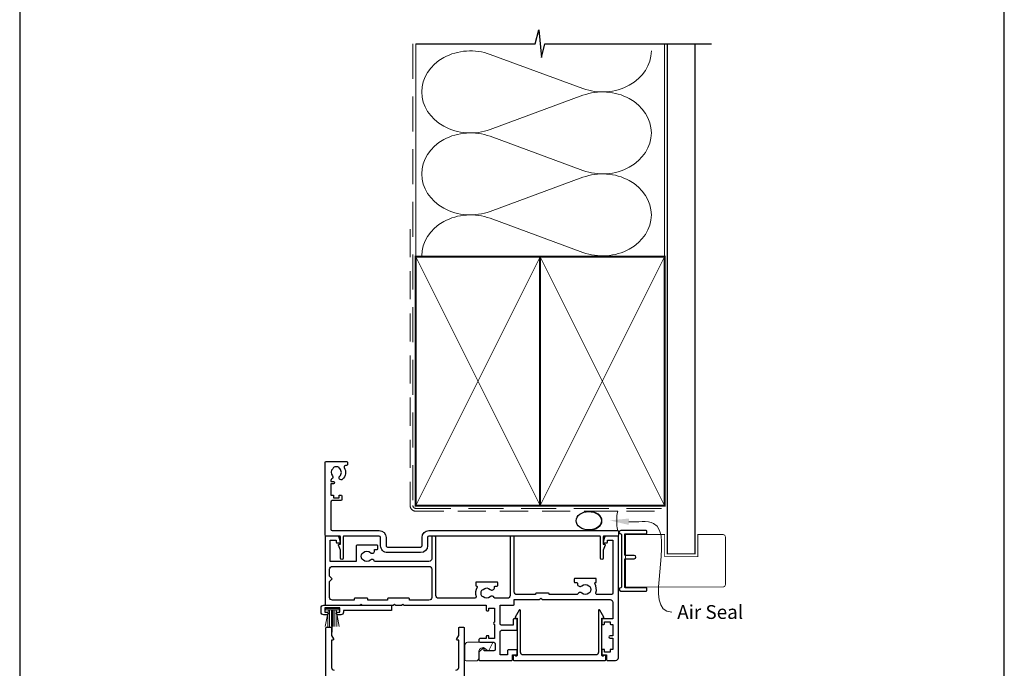
# Model space of a CAD drawing. Units: millimetres. Extents: x 23 to 1863, y -511 to 568.
# Drawn here: x 1136 to 1492, y 198 to 433 of the extents above; entities that cross this region are included whole.
import ezdxf

# ---------------------------------------------------------------- set-up
doc = ezdxf.new("R2010")
doc.units = ezdxf.units.MM
doc.header["$MEASUREMENT"] = 0
doc.linetypes.add('DASHED', pattern=[19.049999999999997, 12.7, -6.35])
doc.layers.get('Defpoints').update_dxf_attribs({"color": 1})
doc.layers.add('APL Joinery', color=2, linetype='Continuous')
doc.styles.add('General notes', font='arial.ttf', dxfattribs={"height": 3.5})

# ---------------------------------------------------------------- blocks, each defined once
blk = doc.blocks.new('sealant')
at = {"layer": 'APL Joinery', "color": 9, "lineweight": 20}
blk.add_lwpolyline([(-10.45984990004368, -7), (0, -7, -0.1068061593530725), (0, 0), (-10.45984990004368, 0)], format="xyb", dxfattribs=at)
at = {"layer": 'APL Joinery', "color": 9, "lineweight": 20, "extrusion": (0, 0, -1)}
blk.add_ellipse((-10.45984990004368, -3.5), major_axis=(4.773875349063309, 6.177307532319916e-14), ratio=0.7331569729165103, start_param=-1.570796326794887, end_param=1.570796326794906, dxfattribs=at)
at = {"layer": 'APL Joinery', "color": 7, "lineweight": 25}
blk.add_ellipse((-10.45984990004368, -3.500000000000199), major_axis=(-4.563137715513591, 3.552713678800501e-14), ratio=0.7286652753643074, dxfattribs=at)

msp = doc.modelspace()

# ---------------------------------------------------------------- linework, layer by layer
at = {"layer": 'APL Joinery', "color": 250, "lineweight": 5}
for p, q in [((1306.286696243091, 420.3050151100877), (1339.832241286455, 407.9695677906861)), ((1339.832241286455, 405.4788826608179), (1306.286696243091, 393.1434242244952)), ((1306.286696243091, 390.652731219119), (1339.832241286455, 378.3172838997175)), ((1339.832241286455, 375.8265987698493), (1306.286696243091, 363.4911403335266)), ((1306.286696243091, 361.0004607621283), (1339.832241286455, 348.6650134427268))]:
    msp.add_line(p, q, dxfattribs=at)
at = {"layer": 'APL Joinery', "color": 252, "lineweight": 15}
for p, q in [((1247.810848599589, 219.3500465680008), (1246.685461991378, 213.3500465680008)), ((1251.65983861055, 219.8500465680008), (1246.75983861055, 219.8500465680008)), ((1246.75983861055, 219.8500465680008), (1246.75983861055, 219.3500465680008)), ((1251.65983861055, 219.3500465680008), (1246.75983861055, 219.3500465680008)), ((1247.59983861055, 218.2250465680008), (1247.59983861055, 213.3500465680008)), ((1248.24383861055, 219.3500465680008), (1248.24383861055, 213.3500465680008)), ((1248.88783861055, 219.3500465680008), (1248.88783861055, 213.3500465680008)), ((1249.20983861055, 219.3500465680008), (1249.20983861055, 211.3500465680008)), ((1249.53183861055, 219.3500465680008), (1249.53183861055, 213.3500465680008)), ((1250.17583861055, 219.3500465680008), (1250.17583861055, 213.3500465680008)), ((1251.734215229721, 213.3500465680008), (1250.608828621511, 219.3500465680008)), ((1250.819838610551, 218.2250465680008), (1250.819838610551, 213.3500465680008)), ((1251.65983861055, 219.3500465680008), (1251.65983861055, 219.8500465680008))]:
    msp.add_line(p, q, dxfattribs=at)
at = {"layer": 'APL Joinery', "color": 9, "ltscale": 0.7}
for points in [[(1279.359845785882, 424.1351175013427), (1322.609845785882, 424.1351175013427), (1323.859845785882, 429.1351175013427), (1324.859845785882, 419.1351175013427), (1326.109845785882, 424.1351175013425), (1369.359845785882, 424.1351175013425)], [(1369.359845785882, 424.1351175013427), (1386.359845785882, 424.1351175013427)]]:
    msp.add_lwpolyline(points, dxfattribs=at)
at = {"layer": 'APL Joinery', "color": 8, "linetype": 'DASHED', "lineweight": 5}
msp.add_lwpolyline([(1278.359845785882, 424.1351175013427), (1278.359845785882, 257.1000465680636, 0.4142135623730951), (1279.359845785882, 256.1000465680636), (1369.359845785882, 256.1000465680636)], format="xyb", dxfattribs=at)
at = {"layer": 'APL Joinery', "color": 250, "lineweight": 13}
for points in [[(1279.359845785882, 347.1000465680638), (1279.359845785882, 424.1351175013427)], [(1369.359845785882, 347.1000465680636), (1369.359845785882, 424.1351175013427)]]:
    msp.add_lwpolyline(points, dxfattribs=at)
at = {"layer": 'APL Joinery', "color": 7, "lineweight": 25}
for points, const_width in [([(1380.359845785882, 424.1400814493658), (1380.359845785882, 239.6503886905883), (1370.359845785882, 239.6503886905883), (1370.359845785882, 424.1400814493658)], 0.4), ([(1364.682426463123, 227.650046568011), (1355.210477463679, 227.650046568011), (1355.210477463679, 246.650046568011), (1364.682426463123, 246.650046568011)], 0.3)]:
    msp.add_lwpolyline(points, dxfattribs=dict(at, const_width=const_width))
at = {"layer": 'APL Joinery', "color": 7, "linetype": 'DASHED', "lineweight": 13, "ltscale": 0.8}
msp.add_lwpolyline([(1277.359845785882, 357.1000465680636), (1277.359845785882, 257.1000465680636, 0.4142135623730951), (1279.359845785882, 255.1000465680636), (1368.913510289618, 255.1000465680636)], format="xyb", dxfattribs=at)
at = {"layer": 'APL Joinery', "color": 7, "lineweight": 35, "const_width": 0.7}
for points in [[(1279.359845785882, 257.1000465680636), (1279.359845785882, 347.1000465680636), (1324.359845785882, 347.1000465680636), (1324.359845785882, 257.1000465680636)], [(1324.359838610536, 257.1000465680636), (1324.359838610536, 347.1000465680636), (1369.359838610536, 347.1000465680636), (1369.359838610536, 257.1000465680636)], [(1324.359845785882, 257.1000465680636), (1324.359845785882, 347.1000465680636), (1369.359845785882, 347.1000465680636), (1369.359845785882, 257.1000465680636)]]:
    msp.add_lwpolyline(points, close=True, dxfattribs=at)
at = {"layer": 'APL Joinery', "color": 250, "lineweight": 5}
for points in [[(1279.359845785882, 257.1000465680636), (1324.359845785882, 347.1000465680636)], [(1279.359845785882, 347.1000465680636), (1324.359845785882, 257.1000465680636)], [(1324.359838610536, 257.1000465680636), (1369.359838610536, 347.1000465680636)], [(1324.359838610536, 347.1000465680636), (1369.359838610536, 257.1000465680636)], [(1324.359845785882, 257.1000465680636), (1369.359845785882, 347.1000465680636)], [(1324.359845785882, 347.1000465680636), (1369.359845785882, 257.1000465680636)]]:
    msp.add_lwpolyline(points, dxfattribs=at)
at = {"layer": 'APL Joinery', "color": 7, "lineweight": -2, "const_width": 0.7}
msp.add_lwpolyline([(1324.359852961228, 257.1000465680636), (1324.359852961228, 347.1000465680636), (1324.359845785882, 347.1000465680636), (1324.359845785882, 257.1000465680636)], close=True, dxfattribs=at)
at = {"layer": 'APL Joinery', "color": 250}
for points in [[(1324.359852961228, 257.1000465680636), (1324.359845785882, 347.1000465680636)], [(1324.359845785882, 257.1000465680636), (1324.359852961228, 347.1000465680636)]]:
    msp.add_lwpolyline(points, dxfattribs=at)
at = {"layer": 'APL Joinery', "color": 2, "lineweight": 25}
for points in [[(1249.276080622843, 267.8721565764367, -0.5246917004122231), (1248.981942228255, 266.6734396790829, 0.311264103520188), (1248.659838610542, 266.206157240756), (1248.659838610542, 266.0395995847843, 0.414213562373095), (1248.909838610542, 265.7895995847952), (1249.659838610542, 265.7895995847952, -0.9999999999999999), (1249.659838610542, 264.9895995847814), (1248.909838610542, 264.9895995847814, 0.414213562373095), (1248.659838610542, 264.7395995847814), (1248.659838610542, 260.889599584801), (1249.459838610545, 260.889599584801, -0.414213562373095), (1249.659838610542, 260.6895995847967), (1249.659838610542, 259.889599584801), (1251.659838610542, 259.889599584801), (1251.659838610542, 260.639599584801, -0.414213562373095), (1251.909838610542, 260.889599584801), (1252.409838610542, 260.889599584801, -0.414213562373095), (1252.659838610542, 260.639599584801), (1252.659838610542, 259.139599584801, -0.414213562373095), (1252.409838610542, 258.889599584801), (1249.159838610542, 258.889599584801, 0.414213562373095), (1248.659838610542, 258.389599584801), (1248.659838610542, 248.6000465680094, 0.414213562373095), (1249.159838610542, 248.1000465680094), (1266.159838610528, 248.1000465680167, -0.414213562373095), (1268.659838610528, 245.6000465680167), (1268.659838610542, 242.6000465680167, 0.414213562373095), (1269.159838610528, 242.1000465680167), (1281.159838610542, 242.1000465680094, 0.414213562373095), (1281.659838610542, 242.6000465680094), (1281.659838610542, 245.6000465680094, -0.414213562373095), (1284.159838610542, 248.1000465680094), (1352.409838610542, 248.1000465680094, -0.414213562373095), (1352.659838610542, 247.8500465680094), (1352.659838610542, 246.3500465680094, -0.414213562373095), (1352.409838610542, 246.1000465680094), (1347.409838610542, 246.1000465680094, 0.414213562373095), (1347.159838610542, 245.8500465680094), (1347.159838610542, 243.1000465680094), (1347.659838610542, 243.1000465680094, -0.5338017280246368), (1347.891019144935, 242.7548858591558), (1347.159838610542, 240.9785780873694), (1347.159838610542, 238.1044987233304, -0.9999999999999999), (1346.159838610542, 238.1044987233304), (1346.159838610542, 245.8500465680094, 0.414213562373095), (1345.909838610542, 246.1000465680094), (1284.159838610542, 246.1000465680167, 0.414213562373095), (1283.659838610542, 245.6000465680167), (1283.659838610542, 242.6000465680094, -0.414213562373095), (1281.159838610542, 240.1000465680094), (1269.159838610528, 240.1000465680094, -0.414213562373095), (1266.659838610542, 242.6000465680094), (1266.659838610542, 245.6000465680094, 0.414213562373095), (1266.159838610542, 246.1000465680094), (1253.409838610542, 246.1000465680094, 0.414213562373095), (1253.159838610542, 245.8500465680094), (1253.159838610542, 238.1044987233304, -0.9999999999999999), (1252.159838610542, 238.1044987233304), (1252.159838610542, 240.9785780873694), (1251.428658076135, 242.7548858591558, -0.53380172802463), (1251.659838610542, 243.1000465680094), (1252.159838610542, 243.1000465680094), (1252.159838610542, 245.8500465680094, 0.414213562373095), (1251.909838610542, 246.1000465680094), (1246.909838610542, 246.1000465680094, -0.414213562373095), (1246.659838610542, 246.3500465680094), (1246.659838610542, 272.8500465680094, -0.414213562373095), (1246.909838610542, 273.1000465680094), (1254.409838610542, 273.1000465680094, -0.414213562373095), (1254.659838610542, 272.8500465680094), (1254.659838610542, 271.8500465680094, -0.414213562373095), (1254.409838610542, 271.6000465680094), (1253.949595440495, 271.6000465680094, 0.584923139562115), (1253.522354293756, 270.8403063082673, -0.3589993750619788), (1252.914646187545, 266.6224786495745, -0.9999999999958548), (1251.905030854595, 267.731837418983, 0.4390496178058307), (1251.918689190391, 270.4556996274382, -0.1432248589152383), (1251.659838678762, 270.8895995466859, 0.2638204180173673), (1249.637323845493, 270.876831179366, -0.1432248589117884), (1249.383972267485, 270.4396976698058, 0.4039324889489647)], [(1306.329583492838, 224.1045920225438, -0.3973597071194891), (1303.790093728247, 224.1045920225442, 0.1432248589116676), (1303.340078237345, 224.3342848287461, -0.2959768337492573), (1303.340078237345, 226.5658083072512, 0.1432248589116968), (1303.790093728247, 226.7955011134531, -0.397359707119489), (1306.329583492838, 226.7955011134531, 0.6577630104416994), (1307.847297219359, 227.4500465679984), (1307.847297219359, 227.7000465679984, -0.414213562373095), (1308.097297219359, 227.9500465679984), (1308.809838610542, 227.9500465679984, 0.414213562373095), (1309.059838610542, 228.2000465679984), (1309.059838610542, 229.2000465679984, 0.414213562373095), (1308.809838610542, 229.4500465679984), (1301.309838610542, 229.4500465679984, 0.414213562373095), (1301.059838610542, 229.2000465679984), (1301.059838610542, 228.2000465679984, 0.414213562373095), (1301.309838610542, 227.9500465679984), (1301.395483278427, 227.9500465679984, -0.5864085658434003), (1301.608527193085, 227.5692326145104, 0.2162560767306049), (1301.192211270818, 224.2483982163503, -0.5054633634252831), (1300.714726414062, 223.6000465679985), (1287.659838610542, 223.6000465679985, -0.414213562373095), (1286.659838610542, 224.6000465679985), (1286.659838610542, 245.3500465679985, 0.9999999999999999), (1285.159838610542, 245.3500465679985), (1285.159838610542, 237.9000465680078, -0.414213562373095), (1284.159838610542, 236.9000465680078), (1264.484709186826, 236.9000465680078, 0.5993632334829989), (1262.979583492838, 237.404592022553, -0.397359707119489), (1260.440093728247, 237.404592022553, 0.1432248589116674), (1259.990078237345, 237.6342848287549, -0.2959768337492584), (1259.990078237345, 239.86580830726, 0.1432248589116976), (1260.440093728247, 240.0955011134619, -0.3973597071194893), (1262.979583492838, 240.0955011134619, 0.6577630104416957), (1264.49729721936, 240.7500465680077), (1264.49729721936, 241.2500465680077), (1265.459838610543, 241.2500465680077, 0.414213562373095), (1265.709838610543, 241.5000465680077), (1265.709838610543, 242.5000465680077, 0.414213562373095), (1265.459838610543, 242.7500465680077), (1258.109838610543, 242.7500465680077, 0.414213562373095), (1257.859838610543, 242.5000465680077), (1257.859838610543, 236.9000465680078), (1248.459838610543, 236.9000465680078), (1248.459838610543, 244.6000465679985), (1250.659838610542, 244.6000465679985), (1250.659838610542, 243.8500465679985, 0.414213562373095), (1250.909838610542, 243.6000465679985), (1251.909838610542, 243.6000465679985, 0.4931454260313021), (1252.151320067114, 243.9147513292741), (1251.66507139183, 245.7294560905497, 0.3394542588633739), (1251.182108478685, 246.1000465679985), (1246.859838610542, 246.1000465679985, 0.414213562373095), (1246.659838610542, 245.9000465679987), (1246.659838610542, 221.3500465679985, 0.414213562373095), (1246.909838610542, 221.1000465679985), (1259.209838610543, 221.1000465679985), (1259.609838610542, 221.5000465679982), (1260.009838610542, 221.1000465679985), (1271.259838610542, 221.1000465679985), (1271.659838610542, 221.5000465679982), (1272.059838610542, 221.1000465679985), (1274.259838610543, 221.1000465679985), (1274.659838610542, 221.5000465679982), (1275.059838610542, 221.1000465679985), (1304.859838610542, 221.1000465679985), (1304.859838610542, 219.3000465679974, 0.414213562373095), (1305.109838610542, 219.0500465679974), (1305.609838610542, 219.0500465679974, 0.414213562373095), (1305.859838610542, 219.3000465679974), (1305.859838610542, 220.0500465679974), (1307.859838610542, 220.0500465679974), (1307.859838610542, 214.9500465679975, 0.9999999999999999), (1307.859838610542, 214.1500465679969), (1307.859838610542, 209.0500465679974), (1305.859838610542, 209.0500465679974), (1305.859838610542, 209.8000465679974, 0.414213562373095), (1305.609838610542, 210.0500465679974), (1305.109838610542, 210.0500465679974, 0.414213562373095), (1304.859838610542, 209.8000465679974), (1304.859838610542, 209.0500465679984), (1302.859838610542, 209.0500465679988, 0.9999999999999999), (1302.859838610542, 207.6500465679987), (1307.659838610542, 207.6500465679987, -0.414213562373095), (1308.159838610542, 207.1500465679987), (1308.159838610542, 205.0500465679984, -0.414213562373095), (1307.659838610542, 204.5500465679984), (1304.159838610542, 204.5500465679984), (1304.159838610542, 205.450046567998, 0.6633563900128244), (1303.820319925801, 205.5933453349439), (1302.25056058343, 204.0649947184165, 0.202388142438065), (1302.159838610542, 203.8500465679985), (1302.159838610542, 201.3500465679985, 0.414213562373095), (1302.409838610542, 201.1000465679985), (1314.109838610542, 201.1000465679985, 0.414213562373095), (1314.359838610542, 201.3500465679985), (1314.359838610542, 203.1000465679985), (1315.809838610542, 203.1000465679985, 0.414213562373095), (1316.059838610542, 203.3500465679985), (1316.059838610542, 204.6500465679987, 0.414213562373095), (1315.809838610542, 204.9000465679987), (1312.809838610542, 204.9000465679987, 0.414213562373095), (1312.559838610542, 204.6500465679987), (1312.559838610542, 203.1000465679985), (1309.859838610542, 203.1000465679985), (1309.859838610542, 211.5000465679986, -0.414213562373095), (1310.359838610542, 212.0000465679986), (1315.809838610542, 212.0000465679986, 0.414213562373095), (1316.059838610542, 212.2500465679986), (1316.059838610542, 215.8500465679985, 0.414213562373095), (1315.809838610542, 216.1000465679985), (1314.809838610542, 216.1000465679985, 0.414213562373095), (1314.559838610542, 215.8500465679985), (1314.559838610542, 213.8000465679988), (1310.359838610542, 213.8000465679988, -0.414213562373095), (1309.859838610542, 214.3000465679988), (1309.859838610542, 221.1000465679985), (1314.759838610542, 221.1000465679985, 0.414213562373095), (1315.009838610542, 221.3500465679985), (1315.009838610542, 223.1000465679985), (1324.159838610542, 223.1000465679985), (1324.659838610542, 223.6000465679985), (1325.159838610542, 223.1000465679985), (1349.659838610542, 223.1000465679985, -0.414213562373095), (1350.659838610542, 222.1000465679985), (1350.659838610542, 216.1000465679985), (1346.909838610542, 216.1000465679985, 0.414213562373095), (1346.659838610542, 215.8500465679985), (1346.659838610542, 214.3500465679985, 0.414213562373095), (1346.909838610542, 214.1000465679985), (1347.409838610542, 214.1000465679985, 0.414213562373095), (1347.659838610542, 214.3500465679985), (1347.659838610542, 215.1000465679985), (1349.659838610542, 215.1000465679985), (1349.659838610542, 214.3500465679985, 0.414213562373095), (1349.909838610542, 214.1000465679985), (1350.659838610542, 214.1000465679985), (1350.659838610542, 210.0000465679986), (1349.659838610542, 210.0000465679986, 0.9999999999999999), (1349.659838610542, 209.2000465679984), (1350.659838610542, 209.2000465679984), (1350.659838610542, 205.1000465679985), (1349.909838610542, 205.1000465679985, 0.414213562373095), (1349.659838610542, 204.8500465679985), (1349.659838610542, 204.1000465679985), (1347.659838610542, 204.1000465679985), (1347.659838610542, 204.8500465679985, 0.414213562373095), (1347.409838610542, 205.1000465679985), (1346.909838610542, 205.1000465679985, 0.414213562373095), (1346.659838610542, 204.8500465679985), (1346.659838610542, 203.3500465679985, 0.414213562373095), (1346.909838610542, 203.1000465679985), (1348.359838610542, 203.1000465679985), (1348.359838610542, 201.3500465679985, 0.414213562373095), (1348.609838610542, 201.1000465679985), (1351.659838610542, 201.1000465679985, 0.414213562373095), (1352.659838610542, 202.1000465679985), (1352.659838610542, 245.9000465679987, 0.4142135623730794), (1352.459838610543, 246.1000465679985), (1348.1375687424, 246.1000465679985, 0.3394542588633715), (1347.654605829255, 245.7294560905497), (1347.16835715397, 243.9147513292741, 0.4931454260312953), (1347.409838610542, 243.6000465679985), (1348.409838610542, 243.6000465679985, 0.414213562373095), (1348.659838610542, 243.8500465679985), (1348.659838610542, 244.6000465679985), (1350.659838610542, 244.6000465679985), (1350.659838610542, 225.4000465679987, -0.414213562373095), (1350.159838610542, 224.9000465679987), (1345.004950807022, 224.9000465679987, -0.5054633634252846), (1344.527465950267, 225.5483982163505, 0.2162560767306055), (1344.111150027999, 228.8692326145101, -0.586408565843396), (1344.324193942658, 229.2500465679986), (1344.409838610542, 229.2500465679986, 0.414213562373095), (1344.659838610542, 229.5000465679986), (1344.659838610542, 230.5000465679986, 0.414213562373095), (1344.409838610542, 230.7500465679986), (1336.909838610542, 230.7500465679986, 0.414213562373095), (1336.659838610542, 230.5000465679986), (1336.659838610542, 229.5000465679986, 0.414213562373095), (1336.909838610542, 229.2500465679986), (1337.622380001725, 229.2500465679986, -0.414213562373095), (1337.872380001725, 229.0000465679986), (1337.872380001724, 228.7500465679986, 0.6577630104416954), (1339.390093728247, 228.0955011134533, -0.3973597071194888), (1341.929583492838, 228.0955011134533, 0.143224858911699), (1342.37959898374, 227.8658083072509, -0.2959768337492567), (1342.37959898374, 225.6342848287463, 0.1432248589116676), (1341.929583492838, 225.4045920225439, -0.3973597071194891), (1339.390093728247, 225.4045920225444, 0.496827247543922), (1337.975263066662, 225.1679037108556, -0.2789039971400425), (1337.53242032496, 224.9000465679987), (1327.659838610542, 224.9000465679987), (1327.659838610542, 225.1500465679987, 0.414213562373095), (1327.409838610542, 225.4000465679987), (1322.909838610542, 225.4000465679987, 0.414213562373095), (1322.659838610542, 225.1500465679987), (1322.659838610542, 224.9000465679987), (1316.009838610542, 224.9000465679987, -0.414213562373095), (1315.009838610542, 225.9000465679987), (1315.009838610542, 245.8500465679985, 0.414213562373095), (1314.759838610542, 246.1000465679985), (1313.759838610542, 246.1000465679985, 0.414213562373095), (1313.509838610542, 245.8500465679985), (1313.509838610542, 224.6000465679985, -0.414213562373095), (1312.509838610542, 223.6000465679985), (1308.187256896124, 223.6000465679985, -0.2789039971403536), (1307.744414154423, 223.8679037108554, 0.4968272475439087)], [(1249.101259966725, 230.7414679242451), (1248.259838610543, 231.5828892804265), (1248.259838610543, 234.1000465680076, -0.414213562373095), (1249.259838610543, 235.1000465680076), (1284.159838610542, 235.1000465680076, -0.414213562373095), (1285.159838610542, 234.1000465680076), (1285.159838610542, 223.9000465679978, -0.414213562373095), (1284.159838610542, 222.9000465679978), (1277.159838610542, 222.9000465679978), (1277.159838610542, 223.3500465679985, 0.414213562373095), (1276.909838610542, 223.6000465679985), (1269.409838610542, 223.6000465679985, 0.414213562373095), (1269.159838610542, 223.3500465679985), (1269.159838610542, 222.9000465679978), (1262.109838610543, 222.9000465679978), (1262.109838610543, 223.3500465679985, 0.414213562373095), (1261.859838610543, 223.6000465679985), (1257.359838610543, 223.6000465679985, 0.414213562373095), (1257.109838610543, 223.3500465679985), (1257.109838610543, 222.9000465679978), (1249.259838610543, 222.9000465679978, -0.414213562373095), (1248.259838610543, 223.9000465679978), (1248.259838610543, 229.6172038555892), (1249.101259966725, 230.4586252117706, 0.4142135623730938)], [(1246.15983861055, 217.6000465680008, -0.414213562373095), (1245.15983861055, 218.6000465680008), (1245.15983861055, 220.1000465680008, -0.414213562373095), (1246.15983861055, 221.1000465680008), (1270.40983861055, 221.1000465680008, -0.414213562373095), (1270.65983861055, 220.8500465680008), (1270.65983861055, 219.3500465680008, -0.414213562373095), (1270.40983861055, 219.1000465680008), (1253.25983861055, 219.1000465680008), (1253.25983861055, 218.6000465680008, -0.414213562373095), (1252.25983861055, 217.6000465680008), (1251.20983861055, 217.6000465680008, -0.9999999999999999), (1251.20983861055, 218.6000465680008), (1251.95983861055, 218.6000465680008), (1251.95983861055, 220.1000465680008), (1246.45983861055, 220.1000465680008), (1246.45983861055, 218.6000465680008), (1247.20983861055, 218.6000465680008, -0.9999999999999999), (1247.20983861055, 217.6000465680008)], [(1315.549736559103, 202.6000465679944, 0.9040691056184631), (1314.559838610547, 202.5000465679945), (1314.559838610547, 201.3500465679949, 0.414213562373095), (1314.809838610547, 201.1000465679949), (1347.909838610543, 201.1000465679949, 0.414213562373095), (1348.159838610543, 201.3500465679949), (1348.159838610543, 202.5000465679945, 0.904069105618456), (1347.169940661986, 202.6000465679949), (1346.909838610543, 202.6000465679949, -0.414213562373095), (1346.659838610543, 202.8500465679949), (1346.659838610543, 216.350046567994), (1347.159838610543, 216.350046567994, 0.5773502691895979), (1347.376344961489, 216.725046567994), (1345.926344961489, 219.2365202389683, 0.7673269879791309), (1345.459838610544, 219.1115202389687), (1345.459838610544, 204.1000465679949, -0.414213562373095), (1344.459838610544, 203.1000465679949), (1318.259838610546, 203.1000465679949, -0.414213562373095), (1317.259838610546, 204.1000465679949), (1317.259838610546, 219.1115202389687, 0.7673269879791309), (1316.7933322596, 219.2365202389687), (1315.3433322596, 216.7250465679935, 0.5773502691895971), (1315.559838610547, 216.350046567994), (1316.059838610547, 216.350046567994), (1316.059838610547, 202.8500465679949, -0.414213562373095), (1315.809838610547, 202.6000465679949)]]:
    msp.add_lwpolyline(points, format="xyb", close=True, dxfattribs=at)
at = {"layer": 'APL Joinery'}
msp.add_lwpolyline([(1353.759836853261, 246.6515184305858), (1353.759836853261, 227.6485747054334, -0.3970778019314863), (1353.524542735614, 227.3990076061914, 0.970995930542398), (1353.559836853261, 226.2000465680098), (1362.709836853261, 226.2000465680098, 0.414213562373095), (1362.959836853261, 226.4500465680098), (1362.959836853261, 227.1500465680096, 0.414213562373095), (1362.709836853261, 227.4000465680096), (1355.209836853261, 227.4000465680096, -0.414213562373095), (1354.959836853261, 227.6500465680096), (1354.959836853261, 237.6500465680096, -0.414213562373095), (1355.209836853261, 237.9000465680096), (1358.35983685326, 237.9000465680096, 0.9999999999999999), (1358.35983685326, 239.1000465680099), (1355.209836853261, 239.1000465680099, -0.414213562373095), (1354.959836853261, 239.3500465680099), (1354.959836853261, 246.6500465680096, -0.414213562373095), (1355.209836853261, 246.9000465680096), (1362.709836853261, 246.9000465680096, 0.414213562373095), (1362.959836853261, 247.1500465680096), (1362.959836853261, 247.8500465680099, 0.414213562373095), (1362.709836853261, 248.1000465680099), (1353.559836853261, 248.1000465680099, 0.9709959305423982), (1353.524542735614, 246.9010855298284, -0.3970778019315357)], format="xyb", close=True, dxfattribs=at)
at = {"layer": 'APL Joinery', "color": 7, "lineweight": 25, "const_width": 0.3}
msp.add_lwpolyline([(1358.35983685326, 246.650046568065), (1369.359845785882, 246.650046568065), (1369.359845785882, 238.650046568065), (1381.359845785882, 238.650046568065), (1381.359845785882, 246.650046568065), (1390.359845785882, 246.650046568065, -0.4142135623730955), (1391.359845785882, 245.650046568065), (1391.359845785882, 228.650046568065, -0.414213562373095), (1390.359845785882, 227.650046568065), (1358.35983685326, 227.650046568065)], format="xyb", dxfattribs=at)
at = {"layer": 'APL Joinery', "color": 2, "lineweight": 25}
for points in [[(1246.909838610542, 113.3500465679967), (1246.909838610542, 212.8500465679972, -0.414213562373095), (1247.159838610542, 213.1000465679972), (1248.659838610542, 213.1000465679972, -0.414213562373095), (1248.909838610542, 212.8500465679972), (1248.909838610542, 210.1000465679972), (1249.626344961488, 208.8590211642122, -0.5773502691899044), (1249.409838610542, 208.4840211642122), (1248.909838610542, 208.4840211642126), (1248.909838610542, 198.6000465679967, 0.414213562373095), (1249.909838610542, 197.6000465679972)], [(1293.909838610542, 197.6000465679967, 0.414213562373095), (1294.909838610542, 198.6000465679967), (1294.909838610542, 208.4840211642126), (1294.409838610542, 208.4840211642122, -0.5773502691899043), (1294.193332259596, 208.8590211642122), (1294.909838610542, 210.1000465679967), (1294.909838610542, 212.8500465679967, -0.414213562373095), (1295.159838610542, 213.1000465679967), (1296.659838610542, 213.1000465679967, -0.414213562373095), (1296.909838610542, 212.8500465679967), (1296.909838610542, 91.35004656799626, -0.414213562373095)]]:
    msp.add_lwpolyline(points, format="xyb", dxfattribs=at)
at = {"layer": 'APL Joinery', "color": 252, "lineweight": 15}
msp.add_lwpolyline([(1307.138724048743, 207.3606038488983), (1305.788724048743, 204.6606038488985, -0.4884978633711547), (1305.479401220186, 204.5984349352097), (1304.638119038219, 205.3222227498463, 0.64141380977353), (1302.159838610542, 204.1851355039311), (1302.159838610542, 201.9000465679987, -0.414213562373095), (1301.159838610542, 200.9000465679987), (1297.659838610542, 200.9000465679987, -0.414213562373095), (1297.159838610542, 201.4000465679987), (1297.159838610542, 206.6500465679987, -0.414213562373095), (1298.159838610542, 207.6500465679987), (1306.959838610543, 207.6500465679987, -0.5575365158350433)], format="xyb", close=True, dxfattribs=at)
at = {"layer": 'APL Joinery', "color": 250, "lineweight": 5}
for centre, major_axis, ratio, start_param, end_param in [((1299.202885611242, 406.7242035533174), (17.65788805458406, 5.205213790386454e-14), 0.8396324958161577, 1.158002565562929, 3.141592391340665), ((1299.202885611242, 377.0719196623487), (17.65788805458406, 5.002072581177979e-15), 0.8396324958161576, 1.158002565562932, 3.141592391340668), ((1299.202885611242, 347.419649205358), (-17.65788805458405, 8.922911358068526e-15), 0.8396324958161568, 4.299595219152725, 6.28318504493046)]:
    msp.add_ellipse(centre, major_axis=major_axis, ratio=ratio, start_param=start_param, end_param=end_param, dxfattribs=at)
at = {"layer": 'APL Joinery', "color": 250, "lineweight": 5, "extrusion": (0, 0, -1)}
for centre, major_axis, ratio, start_param, end_param in [((1346.916045298191, 421.550354895786), (-17.65788805458405, 4.028962157319289e-14), 0.8396324958161583, 3.141592653589791, 5.125182398197492), ((1299.202885611242, 406.7242113296001), (-17.65788805458406, 1.676458891184963e-14), 0.8396324958161576, 4.299595219152724, 6.283185044930461), ((1346.916038678076, 391.8980844387951), (17.65788805458405, 8.922911358068526e-15), 0.8396324958161583, 4.299596206795183, 6.283185307179586), ((1346.916045298191, 391.8980710048173), (-17.65788805458405, 1.284375013495907e-14), 0.8396324958161582, 3.141592653589792, 5.125182398197492), ((1346.916038678076, 362.2458005478265), (17.65788805458405, 8.922911358068526e-15), 0.8396324958161583, 4.299596206795183, 6.283185307179586), ((1299.202885611242, 377.0719274386314), (-17.65788805458406, 3.636878279630235e-14), 0.8396324958161581, 4.299595219152724, 6.283185044930459), ((1346.916045298191, 362.2458005478267), (-17.65788805458405, 4.028962157319288e-14), 0.8396324958161582, 3.141592653589791, 5.125182398197492)]:
    msp.add_ellipse(centre, major_axis=major_axis, ratio=ratio, start_param=start_param, end_param=end_param, dxfattribs=at)
at = {"layer": 'APL Joinery', "color": 0}
msp.add_solid([(1356.394521807529, 250.110558533316), (1349.488689668963, 251.7447536211375), (1356.551242801495, 252.4386227451656)], dxfattribs=at)
at = {"layer": 'Defpoints', "color": 8}
msp.add_lwpolyline([(1136.19, 19.30270446324565), (1492.19, 19.30270446324565), (1492.19, 499.5844011615753), (1136.19, 499.5844011615753)], close=True, dxfattribs=at)

# ---------------------------------------------------------------- block references
at = {"layer": 'APL Joinery', "color": 8}
msp.add_blockref('sealant', (1352.409838610542, 255.1000465680636), dxfattribs=at)

# ---------------------------------------------------------------- next in the draw order: texts
at = {"layer": 'APL Joinery', "color": 3, "insert": (1373.936790193842, 221.1114435647361), "char_height": 5, "width": 31.56552217646276, "attachment_point": 1, "style": 'General notes', "bg_fill": 3, "box_fill_scale": 1.5, "bg_fill_color": 9, "bg_fill_transparency": 0}
msp.add_mtext('{\\C0;Air Seal}', dxfattribs=at)

# ---------------------------------------------------------------- next in the draw order: linework, layer by layer
at = {"layer": 'APL Joinery', "color": 0, "linetype": 'ByBlock', "lineweight": 13, "start_tangent": (0.9977418050783984, -0.06716614027096628), "end_tangent": (1, 0)}
msp.add_spline([(1356.472882304512, 251.2745906392408), (1365.404545094894, 250.6733275541637), (1371.936790193842, 218.5688105497293)], degree=3, dxfattribs=at)

doc.saveas('drawing.dxf')
